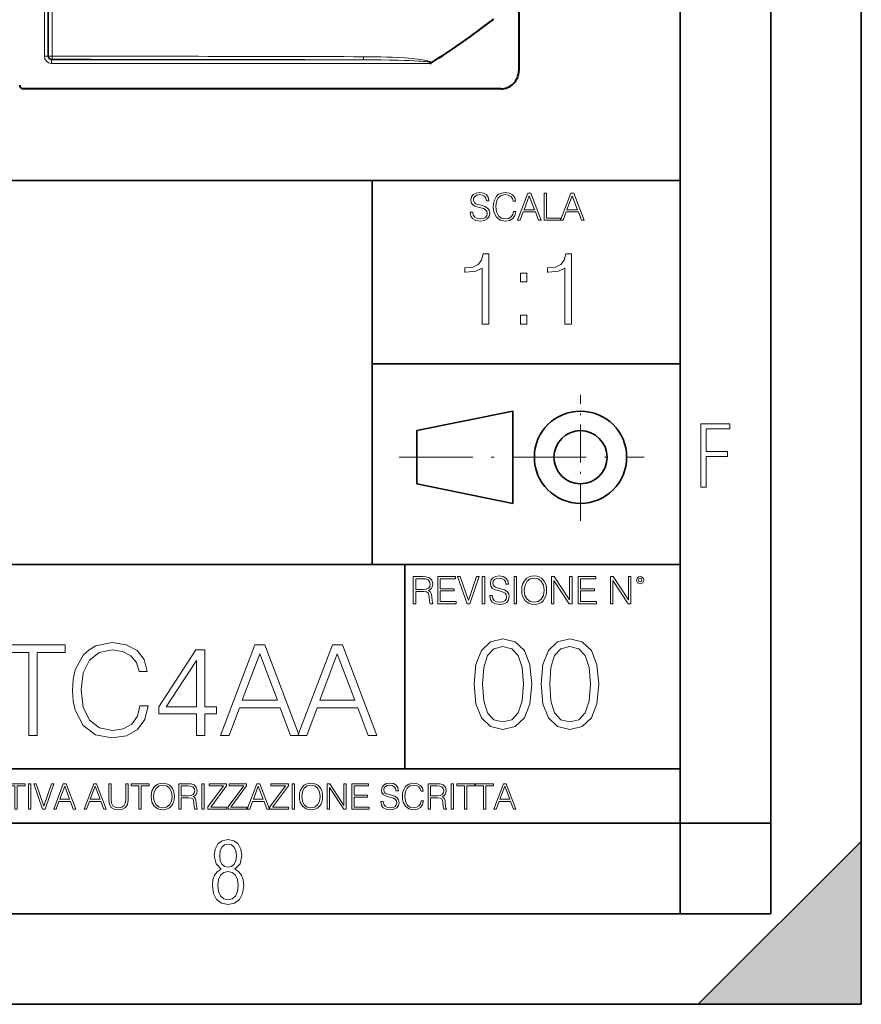
# Model space of a CAD drawing. Extents: x 0 to 420, y 0 to 297.
# Drawn here: x 374 to 420, y 0 to 54 of the extents above; entities that cross this region are included whole.
import ezdxf

# ---------------------------------------------------------------- set-up
doc = ezdxf.new("R2010")
doc.units = 0
doc.linetypes.add('DASHDOT', pattern=[18.5, 12, -3, 0.5, -3])

msp = doc.modelspace()

# ---------------------------------------------------------------- linework, layer by layer
at = {"color": 7, "lineweight": 35}
for p, q in [((420, 0), (420, 297)), ((420, 0), (420, 297)), ((415, 4.99976), (415, 292)), ((410, 9.99976), (410, 287)), ((234.999802, 45.500252), (410, 45.500252)), ((393, 24.300249), (393, 45.500252)), ((393, 35.384029), (410, 35.384029)), ((395.458008, 31.689131), (400.769989, 32.769131)), ((400.769989, 27.67433), (400.769989, 32.769131)), ((395.458008, 28.75433), (395.458008, 31.689131)), ((395.458008, 28.75433), (400.769989, 27.67433)), ((254.999802, 24.300249), (410, 24.300249)), ((394.799988, 24.300249), (394.799988, 13.00025)), ((234.999802, 13.00025), (410, 13.00025)), ((25.000401, 9.99976), (410, 9.99976)), ((234.999802, 10.00025), (410, 10.00025)), ((410, 9.99976), (415, 9.99976)), ((410, 4.99976), (410, 9.99976)), ((411, 0), (420, 9)), ((420, 0), (420, 9)), ((267.5, 4.99976), (415, 4.99976)), ((0, 0), (420, 0)), ((0, 0), (420, 0)), ((411, 0), (420, 0))]:
    msp.add_line(p, q, dxfattribs=at)
at = {"color": 7, "lineweight": 40}
for p, q in [((401.089478, 96.269829), (401.089478, 51.569218)), ((400.090088, 50.569828), (373.736176, 50.569828))]:
    msp.add_line(p, q, dxfattribs=at)
at = {"color": 7, "lineweight": 18}
for p, q in [((374.896332, 60.988007), (374.896332, 52.376446)), ((375.096222, 60.988007), (375.096222, 52.376446)), ((375.096222, 52.376446), (374.896332, 52.376446)), ((375.096222, 52.376446), (375.122711, 52.40295)), ((375.322601, 52.203072), (375.324066, 52.37529)), ((375.282623, 51.976692), (396.174835, 51.976692)), ((375.296082, 52.176567), (375.322601, 52.203072)), ((375.296082, 52.176567), (392.506317, 52.176567))]:
    msp.add_line(p, q, dxfattribs=at)
at = {"color": 7, "linetype": 'DASHDOT', "lineweight": 18, "ltscale": 0.173997}
msp.add_line((404.497986, 26.70113), (404.497986, 33.66103), dxfattribs=at)
at = {"color": 7, "linetype": 'DASHDOT', "lineweight": 18, "ltscale": 0.338425}
msp.add_line((394.484009, 30.221729), (408.020996, 30.221729), dxfattribs=at)
at = {"color": 7, "lineweight": 18}
for points in [[(392.522247, 52.347195), (393.151001, 52.341785), (393.465546, 52.33617), (393.78006, 52.3283), (394.094055, 52.31786), (394.407928, 52.304363), (394.784424, 52.283195), (394.984039, 52.26923), (395.181915, 52.252991), (395.35791, 52.23605), (395.535126, 52.215939), (395.660126, 52.199337), (395.784393, 52.180141), (395.9086, 52.157173), (395.970551, 52.143684), (396.032135, 52.128319), (396.072968, 52.11665), (396.112976, 52.103565), (396.152893, 52.088066), (396.183777, 52.07328), (396.19873, 52.064636), (396.21994, 52.049252), (396.228577, 52.040894), (396.236115, 52.031178), (396.241608, 52.019901), (396.243652, 52.008842), (396.242249, 51.997189)], [(375.282623, 51.976692), (375.28363, 52.051128), (375.286621, 52.11652), (375.29129, 52.161808), (375.294067, 52.173428), (375.29541, 52.175991), (375.296082, 52.176567)], [(392.506378, 52.176567), (392.99649, 52.174824), (393.486542, 52.170746), (393.954773, 52.164257), (394.422821, 52.154575), (394.805389, 52.143574), (395.060516, 52.134193), (395.313354, 52.122719), (395.568451, 52.108059), (395.695251, 52.099121), (395.821808, 52.088608), (395.947876, 52.075775), (396.031342, 52.065174), (396.072693, 52.058926), (396.134155, 52.047539), (396.174103, 52.037601), (396.193268, 52.031288), (396.211517, 52.022923), (396.219116, 52.017479), (396.224518, 52.008701), (396.221741, 52.000099), (396.200714, 51.986176), (396.174835, 51.976692)]]:
    msp.add_lwpolyline(points, dxfattribs=at)
for points in [[(398.408203, 43.764439), (398.408203, 43.754005), (398.443665, 43.545383), (398.552155, 43.393089), (398.727417, 43.301292), (398.967316, 43.267914), (399.18219, 43.29921), (399.34494, 43.384743), (399.447144, 43.520348), (399.484711, 43.701851), (399.455505, 43.862492), (399.369965, 43.98349), (399.223938, 44.0732), (399.013214, 44.142044), (398.837982, 44.185856), (398.723236, 44.223408), (398.646027, 44.275562), (398.600159, 44.346497), (398.585541, 44.442463), (398.606415, 44.561378), (398.673157, 44.651085), (398.781647, 44.705326), (398.929779, 44.726189), (399.084137, 44.703239), (399.200989, 44.638569), (399.271912, 44.534256), (399.299042, 44.392391), (399.440887, 44.392391), (399.403351, 44.584328), (399.303192, 44.728275), (399.146729, 44.817986), (398.936035, 44.849277), (398.729492, 44.817986), (398.575104, 44.736622), (398.477051, 44.60936), (398.443665, 44.446636), (398.468719, 44.288082), (398.543823, 44.177509), (398.671082, 44.098236), (398.85257, 44.039822), (398.994446, 44.004353), (399.150909, 43.954285), (399.259399, 43.893784), (399.321991, 43.808247), (399.342834, 43.687248), (399.31781, 43.564159), (399.244781, 43.47028), (399.12796, 43.409779), (398.969421, 43.391003), (398.789978, 43.416039), (398.658569, 43.489056), (398.577209, 43.605885), (398.550079, 43.764439)], [(400.796936, 43.799904), (400.755219, 43.626747), (400.661346, 43.497398), (400.521576, 43.418121), (400.342133, 43.391003), (400.125183, 43.434814), (399.962463, 43.564159), (399.858154, 43.776955), (399.822662, 44.064854), (399.858154, 44.348583), (399.960358, 44.555119), (400.121002, 44.682381), (400.337982, 44.726189), (400.509033, 44.701157), (400.644653, 44.630222), (400.738525, 44.517567), (400.782349, 44.371529), (400.917938, 44.371529), (400.867889, 44.567635), (400.748962, 44.717846), (400.56955, 44.813812), (400.337982, 44.849277), (400.066772, 44.795036), (399.954102, 44.730362), (399.858154, 44.640656), (399.726715, 44.394478), (399.691254, 44.23801), (399.680817, 44.062767), (399.691254, 43.883354), (399.726715, 43.726887), (399.856049, 43.476536), (400.062592, 43.320068), (400.333801, 43.267914), (400.57373, 43.305466), (400.757294, 43.407692), (400.878296, 43.574589), (400.932556, 43.799904)], [(401.020172, 43.309639), (401.164124, 43.309639), (401.335205, 43.768608), (402.011139, 43.768608), (402.180115, 43.309639), (402.324066, 43.309639), (401.754517, 44.809639), (401.589722, 44.809639)], [(401.381104, 43.891697), (401.671082, 44.663601), (401.963135, 43.891697)], [(402.482605, 43.309639), (403.390137, 43.309639), (403.390137, 43.432728), (402.6203, 43.432728), (402.6203, 44.809639), (402.482605, 44.809639)], [(403.390137, 43.309639), (403.534088, 43.309639), (403.705139, 43.768608), (404.381104, 43.768608), (404.550079, 43.309639), (404.694031, 43.309639), (404.124481, 44.809639), (403.959656, 44.809639)], [(403.751038, 43.891697), (404.041046, 44.663601), (404.333099, 43.891697)], [(399.073181, 37.566906), (399.440369, 37.566906), (399.440369, 41.455639), (399.117706, 41.455639), (399.034241, 41.105152), (398.850647, 40.865932), (398.544678, 40.726849), (398.132996, 40.687908), (398.110748, 40.687908), (398.110748, 40.448685), (398.166382, 40.448685), (398.711578, 40.498756), (399.073181, 40.665653)], [(403.640656, 37.566906), (404.007812, 37.566906), (404.007812, 41.455639), (403.68515, 41.455639), (403.601685, 41.105152), (403.418121, 40.865932), (403.112122, 40.726849), (402.700439, 40.687908), (402.678192, 40.687908), (402.678192, 40.448685), (402.733826, 40.448685), (403.279022, 40.498756), (403.640656, 40.665653)], [(401.176117, 39.903484), (401.543274, 39.903484), (401.543274, 40.398617), (401.176117, 40.398617)], [(401.176117, 37.566906), (401.543274, 37.566906), (401.543274, 38.062038), (401.176117, 38.062038)], [(411.14386, 28.569124), (411.43515, 28.569124), (411.43515, 30.265097), (412.619019, 30.265097), (412.619019, 30.532883), (411.43515, 30.532883), (411.43515, 31.79664), (412.75058, 31.79664), (412.75058, 32.069122), (411.14386, 32.069122)], [(395.266907, 22.126818), (395.404602, 22.126818), (395.404602, 22.798584), (395.842712, 22.798584), (395.990814, 22.783981), (396.080536, 22.733912), (396.126434, 22.635859), (396.149384, 22.479391), (396.166077, 22.281199), (396.178589, 22.187319), (396.199463, 22.126818), (396.351746, 22.126818), (396.351746, 22.14768), (396.320465, 22.195663), (396.303772, 22.285372), (396.284973, 22.510685), (396.270386, 22.637943), (396.243256, 22.735996), (396.189026, 22.809015), (396.097229, 22.859085), (396.199463, 22.913326), (396.276642, 22.992603), (396.32254, 23.099001), (396.339233, 23.228348), (396.291229, 23.428625), (396.15564, 23.566317), (395.980408, 23.618473), (395.767609, 23.626818), (395.266907, 23.626818)], [(395.404602, 22.921671), (395.404602, 23.503731), (395.794708, 23.503731), (395.957458, 23.495384), (396.084717, 23.451574), (396.166077, 23.355608), (396.197357, 23.224174), (396.172333, 23.084398), (396.10141, 22.990517), (395.978302, 22.936275), (395.80307, 22.921671)], [(396.616699, 22.126818), (397.624359, 22.126818), (397.624359, 22.249905), (396.754395, 22.249905), (396.754395, 22.836136), (397.526306, 22.836136), (397.526306, 22.959225), (396.754395, 22.959225), (396.754395, 23.503731), (397.599304, 23.503731), (397.599304, 23.626818), (396.616699, 23.626818)], [(398.231445, 22.126818), (398.379547, 22.126818), (398.899017, 23.626818), (398.759247, 23.626818), (398.306549, 22.302061), (397.853821, 23.626818), (397.709869, 23.626818)], [(399.07428, 22.126818), (399.211975, 22.126818), (399.211975, 23.626818), (399.07428, 23.626818)], [(399.48526, 22.581615), (399.48526, 22.571184), (399.520721, 22.362562), (399.629211, 22.210266), (399.804443, 22.118473), (400.044373, 22.085093), (400.259247, 22.116386), (400.421967, 22.201921), (400.5242, 22.337526), (400.561768, 22.51903), (400.532562, 22.679668), (400.447021, 22.800671), (400.300964, 22.890379), (400.090271, 22.959225), (399.915039, 23.003035), (399.800293, 23.040586), (399.723083, 23.092743), (399.677185, 23.163673), (399.662598, 23.259642), (399.683441, 23.378555), (399.750214, 23.468264), (399.858704, 23.522507), (400.006836, 23.543369), (400.161194, 23.52042), (400.278046, 23.455748), (400.348969, 23.351435), (400.376099, 23.209572), (400.517944, 23.209572), (400.480408, 23.401505), (400.380249, 23.545454), (400.223785, 23.635162), (400.013092, 23.666456), (399.806549, 23.635162), (399.652161, 23.553799), (399.554108, 23.42654), (399.520721, 23.263813), (399.545776, 23.105261), (399.62088, 22.99469), (399.748138, 22.915413), (399.929626, 22.856998), (400.071503, 22.821533), (400.227966, 22.771463), (400.336456, 22.710962), (400.399017, 22.625427), (400.419891, 22.504425), (400.394867, 22.381338), (400.321838, 22.287458), (400.205017, 22.226957), (400.046448, 22.208181), (399.867035, 22.233215), (399.735596, 22.306234), (399.654236, 22.423063), (399.627136, 22.581615)], [(400.832977, 22.126818), (400.970673, 22.126818), (400.970673, 23.626818), (400.832977, 23.626818)], [(401.252289, 22.875774), (401.262726, 22.698444), (401.300293, 22.544064), (401.437988, 22.295803), (401.654938, 22.139336), (401.788452, 22.099697), (401.93866, 22.085093), (402.086792, 22.099697), (402.220306, 22.139336), (402.339233, 22.204008), (402.439362, 22.295803), (402.518646, 22.408459), (402.577057, 22.544064), (402.612518, 22.698444), (402.627136, 22.875774), (402.614624, 23.051018), (402.577057, 23.205399), (402.518646, 23.341003), (402.439362, 23.455748), (402.339233, 23.545454), (402.220306, 23.610128), (402.086792, 23.651852), (401.93866, 23.666456), (401.788452, 23.651852), (401.654938, 23.610128), (401.538116, 23.545454), (401.437988, 23.455748), (401.300293, 23.205399), (401.262726, 23.048931)], [(401.394165, 22.875774), (401.433807, 23.155329), (401.544373, 23.366039), (401.717529, 23.497471), (401.93866, 23.543369), (402.161896, 23.497471), (402.332977, 23.366039), (402.445618, 23.157415), (402.48526, 22.875774), (402.445618, 22.592047), (402.332977, 22.383425), (402.161896, 22.251991), (401.93866, 22.208181), (401.715454, 22.251991), (401.544373, 22.383425), (401.431702, 22.592047)], [(402.89624, 22.126818), (403.033936, 22.126818), (403.033936, 23.414022), (403.87677, 22.126818), (404.029083, 22.126818), (404.029083, 23.626818), (403.891388, 23.626818), (403.891388, 22.339613), (403.048553, 23.626818), (402.89624, 23.626818)], [(404.36496, 22.126818), (405.37262, 22.126818), (405.37262, 22.249905), (404.502655, 22.249905), (404.502655, 22.836136), (405.274567, 22.836136), (405.274567, 22.959225), (404.502655, 22.959225), (404.502655, 23.503731), (405.347565, 23.503731), (405.347565, 23.626818), (404.36496, 23.626818)], [(406.148682, 22.126818), (406.286377, 22.126818), (406.286377, 23.414022), (407.129211, 22.126818), (407.281494, 22.126818), (407.281494, 23.626818), (407.143829, 23.626818), (407.143829, 22.339613), (406.300964, 23.626818), (406.148682, 23.626818)], [(407.596527, 23.428625), (407.611145, 23.351435), (407.652863, 23.288849), (407.792633, 23.232519), (407.932404, 23.288849), (407.974121, 23.351435), (407.990814, 23.428625), (407.974121, 23.503731), (407.932404, 23.568403), (407.867737, 23.610128), (407.792633, 23.626818), (407.715454, 23.610128), (407.652863, 23.568403)], [(407.692505, 23.430712), (407.72171, 23.501644), (407.792633, 23.532938), (407.861481, 23.501644), (407.892761, 23.430712), (407.863556, 23.359779), (407.792633, 23.330572), (407.719604, 23.357695)], [(398.622772, 17.688559), (398.727081, 16.603718), (399.033081, 15.817904), (399.533783, 15.345026), (400.215271, 15.185081), (400.889832, 15.338072), (401.397461, 15.817904), (401.703461, 16.596764), (401.814728, 17.681604), (401.703461, 18.759491), (401.397461, 19.545303), (400.889832, 20.018183), (400.215271, 20.185081), (399.533783, 20.025137), (399.033081, 19.552258), (398.727081, 18.766445)], [(402.322357, 17.688559), (402.426666, 16.603718), (402.732666, 15.817904), (403.233337, 15.345026), (403.914856, 15.185081), (404.589386, 15.338072), (405.097046, 15.817904), (405.403015, 16.596764), (405.514282, 17.681604), (405.403015, 18.759491), (405.097046, 19.545303), (404.589386, 20.018183), (403.914856, 20.185081), (403.233337, 20.025137), (402.732666, 19.552258), (402.426666, 18.766445)], [(374.032959, 14.852427), (374.491943, 14.852427), (374.491943, 19.442135), (376.049652, 19.442135), (376.049652, 19.852427), (372.47525, 19.852427), (372.47525, 19.442135), (374.032959, 19.442135)], [(380.173431, 16.486641), (380.034363, 15.909451), (379.721405, 15.478296), (379.255493, 15.21404), (378.65744, 15.123636), (377.934204, 15.269672), (377.391785, 15.700827), (377.044098, 16.410145), (376.925873, 17.369812), (377.044098, 18.315569), (377.384827, 19.004026), (377.920288, 19.428226), (378.643524, 19.574263), (379.213776, 19.490814), (379.665771, 19.254374), (379.978729, 18.878853), (380.124756, 18.392065), (380.576782, 18.392065), (380.409882, 19.04575), (380.013489, 19.546446), (379.415436, 19.866335), (378.643524, 19.984554), (377.739502, 19.803747), (377.363983, 19.588171), (377.044098, 19.289145), (376.605988, 18.468559), (376.487762, 17.947002), (376.452972, 17.362858), (376.487762, 16.764805), (376.605988, 16.243248), (377.03714, 15.408754), (377.725586, 14.887197), (378.629608, 14.713345), (379.429352, 14.838518), (380.04129, 15.17927), (380.444641, 15.735598), (380.625458, 16.486641)], [(384.617096, 14.852427), (385.096924, 14.852427), (385.667175, 16.38233), (387.920288, 16.38233), (388.483582, 14.852427), (388.963409, 14.852427), (387.064941, 19.852427), (386.515564, 19.852427)], [(388.900818, 14.852427), (389.380646, 14.852427), (389.950897, 16.38233), (392.204041, 16.38233), (392.767303, 14.852427), (393.247131, 14.852427), (391.348663, 19.852427), (390.799286, 19.852427)], [(399.095673, 17.688559), (399.158234, 18.606501), (399.366882, 19.260185), (399.714569, 19.642662), (400.215271, 19.77479), (400.709015, 19.642662), (401.06366, 19.260185), (401.272308, 18.606501), (401.341827, 17.688559), (401.272308, 16.756708), (401.06366, 16.109978), (400.709015, 15.720548), (400.215271, 15.595373), (399.714569, 15.720548), (399.366882, 16.109978), (399.158234, 16.763662)], [(402.795227, 17.688559), (402.857819, 18.606501), (403.066467, 19.260185), (403.414154, 19.642662), (403.914856, 19.77479), (404.4086, 19.642662), (404.763245, 19.260185), (404.971863, 18.606501), (405.041412, 17.688559), (404.971863, 16.756708), (404.763245, 16.109978), (404.4086, 15.720548), (403.914856, 15.595373), (403.414154, 15.720548), (403.066467, 16.109978), (402.857819, 16.763662)], [(383.302765, 14.852427), (383.761749, 14.852427), (383.761749, 16.055487), (384.40152, 16.055487), (384.40152, 16.424053), (383.761749, 16.424053), (383.761749, 19.574263), (383.268005, 19.574263), (381.209595, 16.424053), (381.209595, 16.055487), (383.302765, 16.055487)], [(385.82016, 16.792622), (386.786774, 19.365639), (387.760345, 16.792622)], [(390.103882, 16.792622), (391.070496, 19.365639), (392.044067, 16.792622)], [(383.302765, 16.424053), (381.626831, 16.424053), (383.302765, 18.997072)], [(373.271606, 10.781829), (373.400146, 10.781829), (373.400146, 12.066947), (373.836304, 12.066947), (373.836304, 12.181828), (372.835449, 12.181828), (372.835449, 12.066947), (373.271606, 12.066947)], [(374.019348, 10.781829), (374.147827, 10.781829), (374.147827, 12.181828), (374.019348, 12.181828)], [(374.80011, 10.781829), (374.938385, 10.781829), (375.423218, 12.181828), (375.292755, 12.181828), (374.870239, 10.94539), (374.447693, 12.181828), (374.313354, 12.181828)], [(375.41156, 10.781829), (375.545898, 10.781829), (375.705566, 11.210201), (376.336426, 11.210201), (376.494141, 10.781829), (376.62851, 10.781829), (376.096924, 12.181828), (375.943115, 12.181828)], [(375.748413, 11.325084), (376.019043, 12.045528), (376.291656, 11.325084)], [(377.097778, 10.781829), (377.232117, 10.781829), (377.391785, 11.210201), (378.022675, 11.210201), (378.180389, 10.781829), (378.314758, 10.781829), (377.783173, 12.181828), (377.629333, 12.181828)], [(377.434631, 11.325084), (377.705292, 12.045528), (377.977905, 11.325084)], [(378.453003, 12.181828), (378.453003, 11.282246), (378.486084, 11.046641), (378.585388, 10.877239), (378.750916, 10.777935), (378.984558, 10.742886), (379.216278, 10.777935), (379.381775, 10.877239), (379.483032, 11.046641), (379.518066, 11.282246), (379.518066, 12.181828), (379.389587, 12.181828), (379.389587, 11.29977), (379.366211, 11.103108), (379.294159, 10.964861), (379.169556, 10.88308), (378.984558, 10.857768), (378.797638, 10.88308), (378.673035, 10.964861), (378.602905, 11.103108), (378.581512, 11.29977), (378.581512, 12.181828)], [(380.117798, 10.781829), (380.246338, 10.781829), (380.246338, 12.066947), (380.682495, 12.066947), (380.682495, 12.181828), (379.681641, 12.181828), (379.681641, 12.066947), (380.117798, 12.066947)], [(380.79541, 11.480855), (380.805176, 11.315348), (380.84021, 11.171259), (380.968719, 10.939548), (381.171204, 10.793511), (381.295837, 10.756516), (381.436035, 10.742886), (381.57428, 10.756516), (381.698914, 10.793511), (381.809875, 10.853873), (381.903351, 10.939548), (381.977356, 11.044694), (382.03186, 11.171259), (382.064941, 11.315348), (382.078613, 11.480855), (382.066895, 11.644416), (382.03186, 11.788505), (381.977356, 11.91507), (381.903351, 12.022162), (381.809875, 12.10589), (381.698914, 12.166252), (381.57428, 12.205194), (381.436035, 12.218824), (381.295837, 12.205194), (381.171204, 12.166252), (381.062195, 12.10589), (380.968719, 12.022162), (380.84021, 11.788505), (380.805176, 11.642468)], [(380.927826, 11.480855), (380.964844, 11.741774), (381.068024, 11.938436), (381.229614, 12.061106), (381.436035, 12.103943), (381.644379, 12.061106), (381.804047, 11.938436), (381.90918, 11.74372), (381.946167, 11.480855), (381.90918, 11.216043), (381.804047, 11.021328), (381.644379, 10.898658), (381.436035, 10.857768), (381.227692, 10.898658), (381.068024, 11.021328), (380.962891, 11.216043)], [(382.329773, 10.781829), (382.458313, 10.781829), (382.458313, 11.408811), (382.867188, 11.408811), (383.005432, 11.395181), (383.089172, 11.348449), (383.132019, 11.256933), (383.153442, 11.110897), (383.169006, 10.925918), (383.180695, 10.838296), (383.200165, 10.781829), (383.342285, 10.781829), (383.342285, 10.8013), (383.31311, 10.846085), (383.297516, 10.929812), (383.279999, 11.140104), (383.266357, 11.258881), (383.241028, 11.350396), (383.19043, 11.418547), (383.104736, 11.465278), (383.200165, 11.515904), (383.272217, 11.589895), (383.315033, 11.6892), (383.330627, 11.809923), (383.285828, 11.99685), (383.159271, 12.125361), (382.995728, 12.17404), (382.797119, 12.181828), (382.329773, 12.181828)], [(382.458313, 11.523693), (382.458313, 12.066947), (382.822418, 12.066947), (382.974304, 12.059158), (383.093079, 12.018269), (383.169006, 11.928699), (383.198212, 11.806029), (383.174866, 11.67557), (383.108643, 11.587949), (382.993774, 11.537323), (382.8302, 11.523693)], [(383.599335, 10.781829), (383.727844, 10.781829), (383.727844, 12.181828), (383.599335, 12.181828)], [(383.928406, 10.781829), (384.96817, 10.781829), (384.96817, 10.89671), (384.080261, 10.89671), (384.954529, 12.070842), (384.954529, 12.181828), (383.994598, 12.181828), (383.994598, 12.066947), (384.794861, 12.066947), (383.928406, 10.900605)], [(385.036316, 10.781829), (386.076111, 10.781829), (386.076111, 10.89671), (385.188202, 10.89671), (386.062469, 12.070842), (386.062469, 12.181828), (385.102539, 12.181828), (385.102539, 12.066947), (385.902802, 12.066947), (385.036316, 10.900605)], [(386.10141, 10.781829), (386.235779, 10.781829), (386.395447, 11.210201), (387.026306, 11.210201), (387.184021, 10.781829), (387.318359, 10.781829), (386.786804, 12.181828), (386.632996, 12.181828)], [(386.438263, 11.325084), (386.708923, 12.045528), (386.981506, 11.325084)], [(387.343689, 10.781829), (388.383484, 10.781829), (388.383484, 10.89671), (387.495575, 10.89671), (388.369843, 12.070842), (388.369843, 12.181828), (387.409912, 12.181828), (387.409912, 12.066947), (388.210175, 12.066947), (387.343689, 10.900605)], [(388.584045, 10.781829), (388.712524, 10.781829), (388.712524, 12.181828), (388.584045, 12.181828)], [(388.975403, 11.480855), (388.985138, 11.315348), (389.020203, 11.171259), (389.148682, 10.939548), (389.351196, 10.793511), (389.47583, 10.756516), (389.616028, 10.742886), (389.754272, 10.756516), (389.878876, 10.793511), (389.989868, 10.853873), (390.083313, 10.939548), (390.157318, 11.044694), (390.211853, 11.171259), (390.244934, 11.315348), (390.258575, 11.480855), (390.246887, 11.644416), (390.211853, 11.788505), (390.157318, 11.91507), (390.083313, 12.022162), (389.989868, 12.10589), (389.878876, 12.166252), (389.754272, 12.205194), (389.616028, 12.218824), (389.47583, 12.205194), (389.351196, 12.166252), (389.242157, 12.10589), (389.148682, 12.022162), (389.020203, 11.788505), (388.985138, 11.642468)], [(389.107788, 11.480855), (389.144806, 11.741774), (389.247986, 11.938436), (389.409607, 12.061106), (389.616028, 12.103943), (389.824341, 12.061106), (389.984009, 11.938436), (390.089172, 11.74372), (390.12616, 11.480855), (390.089172, 11.216043), (389.984009, 11.021328), (389.824341, 10.898658), (389.616028, 10.857768), (389.407654, 10.898658), (389.247986, 11.021328), (389.142853, 11.216043)], [(390.509766, 10.781829), (390.638275, 10.781829), (390.638275, 11.98322), (391.424927, 10.781829), (391.567078, 10.781829), (391.567078, 12.181828), (391.438538, 12.181828), (391.438538, 10.980438), (390.651917, 12.181828), (390.509766, 12.181828)], [(391.880554, 10.781829), (392.821014, 10.781829), (392.821014, 10.89671), (392.009064, 10.89671), (392.009064, 11.443859), (392.729492, 11.443859), (392.729492, 11.558742), (392.009064, 11.558742), (392.009064, 12.066947), (392.797668, 12.066947), (392.797668, 12.181828), (391.880554, 12.181828)], [(393.477203, 11.206307), (393.477203, 11.196571), (393.510315, 11.001857), (393.611572, 10.859715), (393.775116, 10.77404), (393.999023, 10.742886), (394.199585, 10.772093), (394.351501, 10.851926), (394.446899, 10.978491), (394.481934, 11.147893), (394.454681, 11.297823), (394.374847, 11.410758), (394.238525, 11.494485), (394.04187, 11.558742), (393.878326, 11.599631), (393.77124, 11.63468), (393.699188, 11.683359), (393.656342, 11.749562), (393.6427, 11.83913), (393.66217, 11.950118), (393.724487, 12.033846), (393.825745, 12.084472), (393.963989, 12.103943), (394.108093, 12.082524), (394.217133, 12.022162), (394.283325, 11.924806), (394.308655, 11.792399), (394.44104, 11.792399), (394.406006, 11.971537), (394.312531, 12.10589), (394.166504, 12.189617), (393.969849, 12.218824), (393.777069, 12.189617), (393.632996, 12.113679), (393.541443, 11.994903), (393.510315, 11.843025), (393.533691, 11.695042), (393.60376, 11.591843), (393.722534, 11.517851), (393.891968, 11.463331), (394.024353, 11.430229), (394.17041, 11.383498), (394.271667, 11.32703), (394.330078, 11.247197), (394.349548, 11.134263), (394.326172, 11.019381), (394.257996, 10.931759), (394.148987, 10.875292), (394.000977, 10.857768), (393.833557, 10.881133), (393.710876, 10.949284), (393.634949, 11.058324), (393.609619, 11.206307)], [(395.706696, 11.239408), (395.667755, 11.077795), (395.580139, 10.957072), (395.449677, 10.88308), (395.282227, 10.857768), (395.079712, 10.898658), (394.927856, 11.019381), (394.830505, 11.21799), (394.797363, 11.486697), (394.830505, 11.751509), (394.925903, 11.944277), (395.075806, 12.063053), (395.27832, 12.103943), (395.437988, 12.080577), (395.564575, 12.014374), (395.652161, 11.909228), (395.693054, 11.772927), (395.819641, 11.772927), (395.772888, 11.955959), (395.661926, 12.096154), (395.494446, 12.185723), (395.27832, 12.218824), (395.025208, 12.168199), (394.920044, 12.107838), (394.830505, 12.02411), (394.707825, 11.794346), (394.674713, 11.64831), (394.664978, 11.48475), (394.674713, 11.317295), (394.707825, 11.171259), (394.828552, 10.937601), (395.021301, 10.791565), (395.274414, 10.742886), (395.498352, 10.777935), (395.669708, 10.873344), (395.782654, 11.029117), (395.833252, 11.239408)], [(396.080566, 10.781829), (396.209045, 10.781829), (396.209045, 11.408811), (396.617981, 11.408811), (396.756226, 11.395181), (396.839935, 11.348449), (396.882751, 11.256933), (396.904175, 11.110897), (396.919769, 10.925918), (396.931458, 10.838296), (396.950928, 10.781829), (397.093079, 10.781829), (397.093079, 10.8013), (397.063843, 10.846085), (397.048279, 10.929812), (397.030762, 11.140104), (397.01712, 11.258881), (396.991821, 11.350396), (396.941193, 11.418547), (396.85553, 11.465278), (396.950928, 11.515904), (397.022949, 11.589895), (397.065796, 11.6892), (397.08136, 11.809923), (397.036591, 11.99685), (396.910034, 12.125361), (396.74646, 12.17404), (396.547852, 12.181828), (396.080566, 12.181828)], [(396.209045, 11.523693), (396.209045, 12.066947), (396.573181, 12.066947), (396.725037, 12.059158), (396.843811, 12.018269), (396.919769, 11.928699), (396.948975, 11.806029), (396.925598, 11.67557), (396.859406, 11.587949), (396.744507, 11.537323), (396.580963, 11.523693)], [(397.350098, 10.781829), (397.478607, 10.781829), (397.478607, 12.181828), (397.350098, 12.181828)], [(398.099731, 10.781829), (398.228271, 10.781829), (398.228271, 12.066947), (398.664429, 12.066947), (398.664429, 12.181828), (397.663574, 12.181828), (397.663574, 12.066947), (398.099731, 12.066947)], [(399.13562, 10.781829), (399.26416, 10.781829), (399.26416, 12.066947), (399.700317, 12.066947), (399.700317, 12.181828), (398.699463, 12.181828), (398.699463, 12.066947), (399.13562, 12.066947)], [(399.708099, 10.781829), (399.842468, 10.781829), (400.002136, 11.210201), (400.632996, 11.210201), (400.79071, 10.781829), (400.925049, 10.781829), (400.393494, 12.181828), (400.239685, 12.181828)], [(400.044952, 11.325084), (400.315613, 12.045528), (400.588196, 11.325084)], [(384.656067, 7.458982), (384.444672, 7.32274), (384.294342, 7.125424), (384.200378, 6.871733), (384.17218, 6.566364), (384.228577, 6.115357), (384.402374, 5.786499), (384.674866, 5.584485), (385.041321, 5.514015), (385.403046, 5.584485), (385.675537, 5.786499), (385.844666, 6.115357), (385.905731, 6.566364), (385.872864, 6.871733), (385.7836, 7.125424), (385.628571, 7.32274), (385.421844, 7.458982), (385.708435, 7.764351), (385.802399, 8.201263), (385.746002, 8.577103), (385.595673, 8.858982), (385.356079, 9.037505), (385.041321, 9.098579), (384.721863, 9.037505), (384.482269, 8.858982), (384.331909, 8.577103), (384.280243, 8.201263), (384.374207, 7.759653)], [(385.497009, 8.220056), (385.464142, 7.942874), (385.374878, 7.740861), (385.229248, 7.614015), (385.041321, 7.571733), (384.843994, 7.614015), (384.703064, 7.740861), (384.6091, 7.942874), (384.580902, 8.220056), (384.6091, 8.483143), (384.703064, 8.680458), (384.848694, 8.802606), (385.041321, 8.844888), (385.229248, 8.802606), (385.374878, 8.680458), (385.464142, 8.483143)], [(385.605072, 6.566364), (385.562805, 6.228109), (385.450043, 5.979116), (385.266815, 5.82878), (385.022522, 5.777102), (384.797028, 5.82878), (384.623199, 5.983814), (384.510437, 6.232807), (384.47287, 6.571062), (384.510437, 6.885827), (384.627899, 7.125424), (384.811127, 7.27576), (385.041321, 7.332136), (385.266815, 7.27576), (385.445343, 7.125424), (385.562805, 6.885827)]]:
    msp.add_lwpolyline(points, close=True, dxfattribs=at)
at = {"color": 7, "lineweight": 35}
for radius in [2.548, 1.468]:
    msp.add_circle((404.497986, 30.221729), radius, dxfattribs=at)
at = {"color": 7, "lineweight": 18}
for centre, radius, start, end in [((-2400.830566, 65.91114), 2775.986304, 359.721193, 359.904394), ((-2405.099609, 65.885872), 2780.456336, 359.721592, 359.904871), ((375.296295, 52.376236), 0.399905, 179.97002, 268.040928), ((375.296021, 52.376358), 0.199788, 179.97517, 270.023466), ((373.746124, -6179.188477), 6231.563853, 89.827363, 89.985488), ((373.560913, -6662.258789), 6714.462093, 89.838332, 89.984969)]:
    msp.add_arc(centre, radius, start, end, dxfattribs=at)
at = {"color": 7, "lineweight": 40}
for centre, radius, start, end in [((399.600098, 54.45631), 0.084774, 310.44276, 346.06663), ((376.046783, 84.4077), 38.187645, 301.927635, 308.18599), ((396.15567, 52.16758), 0.191432, 275.729741, 296.933025), ((400.090363, 51.568943), 0.999095, 269.984213, 0.015795), ((373.736115, 50.769653), 0.19982, 180.295647, 270.015058)]:
    msp.add_arc(centre, radius, start, end, dxfattribs=at)
at = {"color": 7, "lineweight": 18}
for centre, major_axis, ratio, start_param, end_param in [((375.296082, 52.376446), (-0.141418, 0.141422), 0.998783, 0.786007335, 2.355585474), ((375.322601, 52.40295), (-0.200012, 0.000977), 0.138256, 0.035245198, 1.578856302), ((375.322601, 52.40295), (-0.141418, 0.141422), 0.998783, 0.786007151, 2.355585503), ((392.506378, 52.376446), (-0.00058, -0.200001), 0.080689, 0.035020823, 1.424238472)]:
    msp.add_ellipse(centre, major_axis=major_axis, ratio=ratio, start_param=start_param, end_param=end_param, dxfattribs=at)
at = {"color": 7, "lineweight": 5}
msp.add_solid([(420, 0), (411, 0), (420, 9)], dxfattribs=at)

doc.saveas('drawing.dxf')
